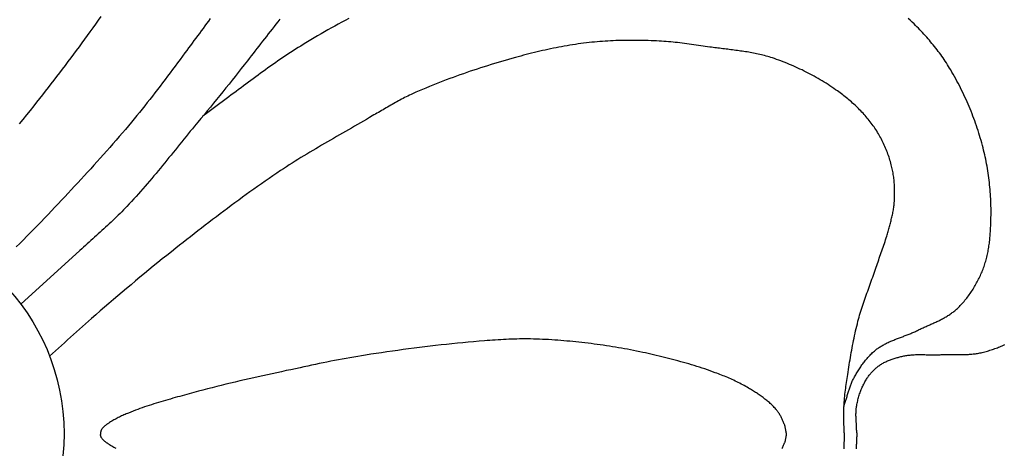
# Model space of a CAD drawing. Units: millimetres. Extents: x -46 to 116, y -57 to 57.
# Drawn here: x 65 to 98, y 0 to 14 of the extents above; entities that cross this region are included whole.
import ezdxf

# ---------------------------------------------------------------- set-up
doc = ezdxf.new("R2010")
doc.units = ezdxf.units.MM
doc.layers.add('Vector Layer 1', color=7, linetype='Continuous', lineweight=30)

msp = doc.modelspace()

# ---------------------------------------------------------------- linework, layer by layer
at = {"layer": 'Vector Layer 1', "color": 18, "lineweight": 30, "true_color": 0x000000}
for p, q in [((67.291, 0.121), (67.291, 0.059)), ((90.829, 0.121), (90.829, 0.059)), ((92.814, 0.121), (92.814, 0.059)), ((93.246, 0.121), (93.246, 0.059))]:
    msp.add_line(p, q, dxfattribs=at)
at = {"layer": 'Vector Layer 1', "color": 18, "lineweight": 30, "true_color": 0x000000, "extrusion": (0, 0, -1)}
for points in [[(-71.058, 14.323), (-70.997, 14.239), (-70.935, 14.155), (-70.874, 14.071), (-70.812, 13.987), (-70.75, 13.903), (-70.688, 13.819), (-70.626, 13.736), (-70.564, 13.652), (-70.502, 13.569), (-70.44, 13.485), (-70.377, 13.402), (-70.315, 13.318), (-70.253, 13.234), (-70.192, 13.151), (-70.192, 13.151), (-70.107, 13.036), (-70.022, 12.921), (-69.937, 12.806), (-69.852, 12.692), (-69.766, 12.577), (-69.681, 12.463), (-69.595, 12.348), (-69.509, 12.234), (-69.423, 12.12), (-69.337, 12.007), (-69.25, 11.893), (-69.163, 11.78), (-69.075, 11.667), (-68.988, 11.555), (-68.899, 11.442), (-68.811, 11.33), (-68.722, 11.219), (-68.632, 11.108), (-68.542, 10.997), (-68.451, 10.887), (-68.36, 10.777), (-68.36, 10.777), (-68.255, 10.651), (-68.149, 10.526), (-68.043, 10.402), (-67.936, 10.278), (-67.829, 10.154), (-67.721, 10.031), (-67.613, 9.908), (-67.505, 9.785), (-67.396, 9.663), (-67.286, 9.541), (-67.177, 9.42), (-67.067, 9.298), (-66.957, 9.177), (-66.846, 9.056), (-66.735, 8.936), (-66.624, 8.816), (-66.513, 8.695), (-66.402, 8.575), (-66.29, 8.456), (-66.178, 8.336), (-66.066, 8.216), (-65.954, 8.097), (-65.842, 7.977), (-65.73, 7.858), (-65.73, 7.858), (-65.612, 7.732), (-65.492, 7.607), (-65.372, 7.482), (-65.252, 7.357), (-65.131, 7.233), (-65.01, 7.109), (-64.889, 6.985), (-64.767, 6.861), (-64.646, 6.738), (-64.524, 6.615), (-64.402, 6.492)], [(-67.3, 14.397), (-67.209, 14.266), (-67.117, 14.136), (-67.025, 14.005), (-66.932, 13.876), (-66.839, 13.746), (-66.745, 13.617), (-66.651, 13.488), (-66.556, 13.36), (-66.461, 13.231), (-66.366, 13.103), (-66.27, 12.976), (-66.174, 12.848), (-66.077, 12.721), (-65.98, 12.594), (-65.883, 12.467), (-65.786, 12.341), (-65.689, 12.214), (-65.591, 12.088), (-65.493, 11.962), (-65.395, 11.836), (-65.297, 11.71), (-65.198, 11.584), (-65.1, 11.459), (-65.001, 11.333), (-65.001, 11.333), (-64.878, 11.177), (-64.755, 11.022), (-64.631, 10.867), (-64.506, 10.712)], [(-73.448, 14.301), (-73.382, 14.217), (-73.316, 14.134), (-73.25, 14.05), (-73.185, 13.966), (-73.119, 13.882), (-73.053, 13.799), (-72.987, 13.715), (-72.921, 13.632), (-72.855, 13.548), (-72.79, 13.464), (-72.724, 13.38), (-72.658, 13.297), (-72.593, 13.213), (-72.528, 13.129), (-72.462, 13.045), (-72.397, 12.961), (-72.333, 12.877), (-72.333, 12.877), (-72.229, 12.743), (-72.125, 12.609), (-72.021, 12.476), (-71.916, 12.343), (-71.81, 12.211), (-71.704, 12.079), (-71.598, 11.947), (-71.492, 11.815), (-71.385, 11.684), (-71.278, 11.553), (-71.17, 11.422), (-71.063, 11.291), (-70.955, 11.16), (-70.847, 11.03), (-70.739, 10.899), (-70.632, 10.769), (-70.524, 10.638), (-70.524, 10.638), (-70.45, 10.548), (-70.376, 10.459), (-70.303, 10.369), (-70.229, 10.278), (-70.156, 10.188), (-70.083, 10.098), (-70.01, 10.008), (-69.936, 9.917), (-69.863, 9.827), (-69.79, 9.736), (-69.717, 9.646), (-69.643, 9.556), (-69.57, 9.466), (-69.496, 9.376), (-69.423, 9.286), (-69.349, 9.196), (-69.275, 9.106), (-69.2, 9.017), (-69.126, 8.928), (-69.051, 8.839), (-68.976, 8.75), (-68.9, 8.662), (-68.824, 8.574), (-68.748, 8.486), (-68.671, 8.399), (-68.594, 8.312), (-68.517, 8.226), (-68.439, 8.14), (-68.36, 8.054), (-68.281, 7.969), (-68.201, 7.885), (-68.201, 7.885), (-68.142, 7.823), (-68.083, 7.762), (-68.023, 7.702), (-67.963, 7.642), (-67.903, 7.582), (-67.842, 7.523), (-67.78, 7.464), (-67.719, 7.406), (-67.657, 7.348), (-67.594, 7.29), (-67.532, 7.232), (-67.469, 7.174), (-67.406, 7.117), (-67.344, 7.06), (-67.281, 7.003), (-67.217, 6.946), (-67.154, 6.889), (-67.091, 6.832), (-67.028, 6.775), (-66.965, 6.718), (-66.902, 6.66), (-66.839, 6.603), (-66.776, 6.546), (-66.714, 6.488), (-66.651, 6.43), (-66.589, 6.372), (-66.589, 6.372), (-64.564, 4.527)], [(-67.827, -0.421), (-67.789, -0.4), (-67.752, -0.379), (-67.714, -0.358), (-67.678, -0.336), (-67.641, -0.313), (-67.605, -0.289), (-67.605, -0.289), (-67.591, -0.28), (-67.576, -0.27), (-67.561, -0.261), (-67.547, -0.251), (-67.532, -0.241), (-67.517, -0.231), (-67.503, -0.221), (-67.489, -0.211), (-67.474, -0.2), (-67.46, -0.19), (-67.446, -0.179), (-67.433, -0.168), (-67.419, -0.156), (-67.406, -0.145), (-67.394, -0.133), (-67.381, -0.121), (-67.369, -0.108), (-67.358, -0.095), (-67.347, -0.082), (-67.336, -0.068), (-67.326, -0.053), (-67.326, -0.053), (-67.322, -0.046), (-67.318, -0.038), (-67.314, -0.029), (-67.311, -0.021), (-67.308, -0.012), (-67.306, -0.003), (-67.304, 0.006), (-67.302, 0.015), (-67.3, 0.024), (-67.298, 0.033), (-67.296, 0.042), (-67.293, 0.051), (-67.291, 0.059)], [(-90.829, 0.059), (-90.825, 0.039), (-90.821, 0.019), (-90.817, -0.001), (-90.814, -0.021), (-90.81, -0.041), (-90.806, -0.061), (-90.803, -0.082), (-90.799, -0.102), (-90.795, -0.122), (-90.79, -0.142), (-90.786, -0.162), (-90.78, -0.181), (-90.775, -0.201), (-90.768, -0.22), (-90.761, -0.239), (-90.761, -0.239), (-90.751, -0.267), (-90.739, -0.294), (-90.728, -0.321), (-90.716, -0.348), (-90.704, -0.375), (-90.692, -0.402), (-90.679, -0.429)], [(-92.814, 0.059), (-92.814, 0.005), (-92.813, -0.049), (-92.812, -0.104), (-92.811, -0.158), (-92.81, -0.212), (-92.809, -0.267), (-92.808, -0.321), (-92.807, -0.376), (-92.806, -0.43)], [(-93.246, 0.059), (-93.246, 0.027), (-93.246, -0.005), (-93.245, -0.037), (-93.244, -0.07), (-93.242, -0.102), (-93.241, -0.135), (-93.239, -0.167), (-93.237, -0.199), (-93.236, -0.232), (-93.234, -0.264), (-93.232, -0.296), (-93.23, -0.329), (-93.228, -0.361), (-93.227, -0.394), (-93.225, -0.426)]]:
    msp.add_lwpolyline(points, dxfattribs=at)
at = {"layer": 'Vector Layer 1', "color": 18, "lineweight": 30, "true_color": 0x000000}
for points in [[(75.812, 14.329), (75.692, 14.265), (75.573, 14.201), (75.453, 14.136), (75.335, 14.07), (75.216, 14.004), (75.098, 13.937), (74.98, 13.87), (74.862, 13.802), (74.745, 13.733), (74.628, 13.665), (74.512, 13.595), (74.395, 13.525), (74.279, 13.455), (74.164, 13.384), (74.164, 13.384), (74.075, 13.329), (73.987, 13.274), (73.9, 13.218), (73.812, 13.161), (73.725, 13.104), (73.639, 13.046), (73.553, 12.988), (73.467, 12.93), (73.381, 12.871), (73.295, 12.811), (73.21, 12.752), (73.125, 12.692), (73.04, 12.631), (72.956, 12.57), (72.871, 12.509), (72.787, 12.448), (72.703, 12.387), (72.619, 12.325), (72.535, 12.263), (72.452, 12.202), (72.368, 12.14), (72.284, 12.078), (72.201, 12.015), (72.117, 11.953), (72.034, 11.891), (71.95, 11.829), (71.866, 11.767), (71.783, 11.705), (71.699, 11.643), (71.699, 11.643), (71.519, 11.51), (71.34, 11.377), (71.16, 11.244), (70.981, 11.11), (70.802, 10.976)], [(92.81, 1.037), (92.822, 1.07), (92.833, 1.102), (92.843, 1.135), (92.854, 1.168), (92.864, 1.201), (92.874, 1.234), (92.884, 1.267), (92.894, 1.3), (92.904, 1.333), (92.914, 1.366), (92.923, 1.399), (92.933, 1.433), (92.943, 1.466), (92.953, 1.499), (92.963, 1.532), (92.973, 1.565), (92.984, 1.598), (92.995, 1.63), (93.006, 1.663), (93.017, 1.695), (93.029, 1.728), (93.041, 1.76), (93.053, 1.792), (93.066, 1.824), (93.079, 1.855), (93.093, 1.887), (93.108, 1.918), (93.122, 1.948), (93.138, 1.979), (93.154, 2.009), (93.154, 2.009), (93.174, 2.044), (93.193, 2.078), (93.213, 2.113), (93.233, 2.147), (93.253, 2.182), (93.274, 2.216), (93.295, 2.25), (93.317, 2.284), (93.338, 2.317), (93.36, 2.351), (93.383, 2.384), (93.405, 2.417), (93.428, 2.45), (93.452, 2.482), (93.476, 2.514), (93.5, 2.546), (93.524, 2.577), (93.549, 2.609), (93.575, 2.639), (93.601, 2.67), (93.627, 2.7), (93.653, 2.729), (93.681, 2.758), (93.708, 2.787), (93.736, 2.815), (93.764, 2.843), (93.793, 2.87), (93.823, 2.896), (93.853, 2.922), (93.883, 2.948), (93.914, 2.973), (93.914, 2.973), (93.941, 2.994), (93.969, 3.014), (93.997, 3.034), (94.026, 3.054), (94.054, 3.072), (94.084, 3.091), (94.113, 3.108), (94.143, 3.126), (94.173, 3.142), (94.203, 3.159), (94.234, 3.175), (94.265, 3.19), (94.296, 3.205), (94.327, 3.22), (94.359, 3.234), (94.391, 3.249), (94.423, 3.262), (94.455, 3.276), (94.487, 3.289), (94.519, 3.302), (94.552, 3.315), (94.584, 3.328), (94.617, 3.341), (94.65, 3.353), (94.682, 3.366), (94.715, 3.378), (94.748, 3.39), (94.781, 3.403), (94.814, 3.415), (94.847, 3.427), (94.88, 3.44), (94.913, 3.452), (94.945, 3.464), (94.978, 3.477), (95.011, 3.49), (95.043, 3.503), (95.076, 3.516), (95.108, 3.529), (95.14, 3.543), (95.172, 3.556), (95.204, 3.57), (95.236, 3.585), (95.268, 3.599), (95.299, 3.614), (95.33, 3.63), (95.33, 3.63), (95.363, 3.646), (95.395, 3.662), (95.428, 3.678), (95.461, 3.693), (95.494, 3.708), (95.527, 3.724), (95.56, 3.739), (95.594, 3.754), (95.627, 3.769), (95.661, 3.784), (95.694, 3.798), (95.728, 3.813), (95.761, 3.828), (95.795, 3.843), (95.828, 3.858), (95.862, 3.873), (95.895, 3.888), (95.929, 3.903), (95.962, 3.918), (95.995, 3.934), (96.028, 3.949), (96.061, 3.965), (96.094, 3.981), (96.127, 3.998), (96.159, 4.014), (96.191, 4.031), (96.223, 4.048), (96.255, 4.066), (96.286, 4.083), (96.318, 4.101), (96.349, 4.12), (96.379, 4.139), (96.41, 4.158), (96.44, 4.178), (96.47, 4.198), (96.499, 4.219), (96.528, 4.24), (96.557, 4.262), (96.585, 4.284), (96.613, 4.307), (96.64, 4.331), (96.667, 4.355), (96.667, 4.355), (96.702, 4.387), (96.736, 4.42), (96.77, 4.453), (96.803, 4.487), (96.836, 4.522), (96.868, 4.556), (96.9, 4.592), (96.931, 4.628), (96.962, 4.664), (96.992, 4.701), (97.022, 4.738), (97.051, 4.776), (97.08, 4.814), (97.108, 4.853), (97.136, 4.892), (97.163, 4.931), (97.19, 4.971), (97.216, 5.011), (97.242, 5.051), (97.267, 5.092), (97.292, 5.133), (97.316, 5.174), (97.34, 5.216), (97.363, 5.258), (97.386, 5.3), (97.408, 5.342), (97.429, 5.385), (97.45, 5.428), (97.471, 5.471), (97.491, 5.514), (97.511, 5.558), (97.529, 5.601), (97.548, 5.645), (97.566, 5.689), (97.583, 5.733), (97.583, 5.733), (97.6, 5.778), (97.617, 5.824), (97.632, 5.869), (97.647, 5.915), (97.661, 5.961), (97.675, 6.008), (97.688, 6.054), (97.7, 6.101), (97.712, 6.148), (97.723, 6.195), (97.734, 6.242), (97.744, 6.29), (97.753, 6.338), (97.762, 6.385), (97.77, 6.433), (97.778, 6.481), (97.785, 6.529), (97.792, 6.578), (97.799, 6.626), (97.805, 6.674), (97.81, 6.723), (97.815, 6.771), (97.82, 6.82), (97.824, 6.869), (97.829, 6.917), (97.832, 6.966), (97.836, 7.015), (97.839, 7.063), (97.841, 7.112), (97.844, 7.161), (97.846, 7.209), (97.848, 7.258), (97.85, 7.307), (97.852, 7.355), (97.853, 7.404), (97.854, 7.452), (97.855, 7.501), (97.855, 7.501), (97.856, 7.581), (97.857, 7.661), (97.857, 7.742), (97.856, 7.822), (97.854, 7.902), (97.852, 7.983), (97.849, 8.063), (97.846, 8.144), (97.841, 8.224), (97.836, 8.304), (97.831, 8.385), (97.824, 8.465), (97.817, 8.545), (97.809, 8.626), (97.8, 8.706), (97.791, 8.786), (97.781, 8.866), (97.77, 8.946), (97.759, 9.025), (97.747, 9.105), (97.734, 9.184), (97.72, 9.264), (97.705, 9.343), (97.69, 9.422), (97.674, 9.501), (97.657, 9.579), (97.64, 9.658), (97.622, 9.736), (97.603, 9.814), (97.583, 9.892), (97.583, 9.892), (97.561, 9.977), (97.538, 10.061), (97.514, 10.146), (97.489, 10.23), (97.464, 10.315), (97.438, 10.399), (97.411, 10.482), (97.384, 10.566), (97.355, 10.649), (97.326, 10.733), (97.297, 10.816), (97.266, 10.898), (97.235, 10.981), (97.204, 11.063), (97.171, 11.145), (97.138, 11.227), (97.104, 11.308), (97.07, 11.39), (97.035, 11.47), (96.999, 11.551), (96.962, 11.631), (96.925, 11.711), (96.887, 11.791), (96.849, 11.87), (96.809, 11.949), (96.77, 12.027), (96.729, 12.105), (96.688, 12.183), (96.646, 12.261), (96.604, 12.338), (96.561, 12.414), (96.517, 12.49), (96.473, 12.566), (96.473, 12.566), (96.437, 12.626), (96.401, 12.685), (96.364, 12.744), (96.326, 12.802), (96.288, 12.861), (96.249, 12.919), (96.209, 12.976), (96.169, 13.033), (96.129, 13.09), (96.088, 13.146), (96.046, 13.202), (96.004, 13.257), (95.961, 13.313), (95.918, 13.367), (95.874, 13.422), (95.83, 13.476), (95.785, 13.529), (95.74, 13.583), (95.694, 13.635), (95.648, 13.688), (95.601, 13.74), (95.554, 13.791), (95.507, 13.843), (95.459, 13.893), (95.411, 13.944), (95.362, 13.994), (95.314, 14.043), (95.264, 14.092), (95.215, 14.141), (95.215, 14.141), (95.15, 14.204), (95.084, 14.267), (95.018, 14.329)], [(92.814, 0.121), (92.814, 0.176), (92.813, 0.23), (92.812, 0.284), (92.811, 0.339), (92.81, 0.393), (92.809, 0.447), (92.808, 0.502), (92.807, 0.556), (92.806, 0.611), (92.806, 0.665), (92.805, 0.719), (92.805, 0.774), (92.805, 0.828), (92.806, 0.882), (92.807, 0.937), (92.809, 0.991), (92.811, 1.045), (92.814, 1.099), (92.814, 1.099), (92.818, 1.168), (92.824, 1.236), (92.83, 1.304), (92.836, 1.372), (92.844, 1.441), (92.851, 1.509), (92.86, 1.577), (92.868, 1.645), (92.878, 1.713), (92.887, 1.78), (92.897, 1.848), (92.907, 1.916), (92.917, 1.984), (92.928, 2.052), (92.938, 2.119), (92.938, 2.119), (92.952, 2.203), (92.965, 2.286), (92.978, 2.37), (92.991, 2.453), (93.005, 2.537), (93.019, 2.62), (93.033, 2.703), (93.047, 2.787), (93.061, 2.87), (93.076, 2.953), (93.091, 3.036), (93.107, 3.119), (93.123, 3.202), (93.139, 3.285), (93.156, 3.368), (93.173, 3.451), (93.191, 3.533), (93.209, 3.616), (93.229, 3.698), (93.248, 3.78), (93.269, 3.862), (93.29, 3.944), (93.29, 3.944), (93.309, 4.014), (93.328, 4.084), (93.348, 4.154), (93.369, 4.223), (93.39, 4.293), (93.412, 4.362), (93.434, 4.431), (93.457, 4.5), (93.48, 4.569), (93.503, 4.638), (93.527, 4.706), (93.551, 4.775), (93.575, 4.843), (93.599, 4.912), (93.624, 4.98), (93.648, 5.049), (93.673, 5.117), (93.698, 5.186), (93.722, 5.254), (93.747, 5.323), (93.771, 5.391), (93.795, 5.459), (93.82, 5.528), (93.843, 5.597), (93.867, 5.665), (93.89, 5.734), (93.89, 5.734), (93.912, 5.797), (93.934, 5.86), (93.956, 5.923), (93.978, 5.985), (94.001, 6.048), (94.023, 6.111), (94.046, 6.173), (94.068, 6.236), (94.09, 6.299), (94.112, 6.361), (94.134, 6.424), (94.156, 6.487), (94.177, 6.55), (94.198, 6.613), (94.218, 6.676), (94.238, 6.74), (94.257, 6.804), (94.276, 6.867), (94.276, 6.867), (94.287, 6.908), (94.299, 6.948), (94.31, 6.988), (94.322, 7.029), (94.334, 7.069), (94.346, 7.11), (94.357, 7.15), (94.369, 7.191), (94.38, 7.231), (94.392, 7.272), (94.403, 7.312), (94.414, 7.353), (94.425, 7.394), (94.435, 7.435), (94.445, 7.475), (94.455, 7.516), (94.465, 7.557), (94.474, 7.598), (94.483, 7.639), (94.491, 7.68), (94.498, 7.721), (94.506, 7.763), (94.512, 7.804), (94.518, 7.845), (94.524, 7.887), (94.529, 7.929), (94.533, 7.97), (94.536, 8.012), (94.536, 8.012), (94.54, 8.06), (94.542, 8.109), (94.545, 8.157), (94.547, 8.206), (94.548, 8.254), (94.549, 8.303), (94.549, 8.352), (94.549, 8.401), (94.549, 8.449), (94.547, 8.498), (94.546, 8.547), (94.543, 8.595), (94.54, 8.644), (94.537, 8.693), (94.533, 8.741), (94.528, 8.79), (94.523, 8.838), (94.517, 8.887), (94.51, 8.935), (94.503, 8.983), (94.495, 9.031), (94.487, 9.079), (94.478, 9.126), (94.468, 9.174), (94.457, 9.221), (94.446, 9.268), (94.434, 9.315), (94.434, 9.315), (94.42, 9.368), (94.405, 9.421), (94.389, 9.473), (94.373, 9.525), (94.356, 9.578), (94.338, 9.629), (94.319, 9.681), (94.3, 9.733), (94.28, 9.784), (94.26, 9.835), (94.239, 9.886), (94.217, 9.936), (94.194, 9.987), (94.171, 10.037), (94.147, 10.086), (94.122, 10.136), (94.097, 10.185), (94.071, 10.233), (94.045, 10.281), (94.018, 10.329), (93.99, 10.377), (93.962, 10.424), (93.933, 10.47), (93.903, 10.517), (93.873, 10.562), (93.842, 10.608), (93.811, 10.652), (93.811, 10.652), (93.779, 10.697), (93.746, 10.741), (93.712, 10.785), (93.678, 10.828), (93.644, 10.871), (93.609, 10.914), (93.573, 10.956), (93.537, 10.998), (93.5, 11.039), (93.463, 11.08), (93.425, 11.12), (93.387, 11.16), (93.348, 11.2), (93.309, 11.239), (93.269, 11.278), (93.229, 11.316), (93.189, 11.354), (93.148, 11.392), (93.106, 11.429), (93.065, 11.466), (93.023, 11.502), (92.981, 11.538), (92.938, 11.573), (92.895, 11.608), (92.852, 11.643), (92.808, 11.677), (92.765, 11.711), (92.721, 11.744), (92.676, 11.777), (92.632, 11.81), (92.587, 11.842), (92.587, 11.842), (92.523, 11.887), (92.459, 11.932), (92.394, 11.976), (92.328, 12.019), (92.262, 12.062), (92.196, 12.105), (92.129, 12.146), (92.062, 12.187), (91.995, 12.227), (91.927, 12.267), (91.859, 12.306), (91.79, 12.345), (91.721, 12.383), (91.651, 12.42), (91.582, 12.456), (91.511, 12.492), (91.441, 12.527), (91.37, 12.562), (91.299, 12.596), (91.228, 12.629), (91.156, 12.662), (91.084, 12.694), (91.012, 12.725), (90.939, 12.756), (90.867, 12.786), (90.794, 12.815), (90.72, 12.843), (90.647, 12.871), (90.573, 12.898), (90.499, 12.925), (90.425, 12.951), (90.351, 12.976), (90.351, 12.976), (90.298, 12.993), (90.245, 13.009), (90.191, 13.025), (90.138, 13.04), (90.084, 13.055), (90.03, 13.069), (89.976, 13.082), (89.922, 13.095), (89.868, 13.107), (89.813, 13.119), (89.759, 13.13), (89.704, 13.141), (89.649, 13.151), (89.595, 13.161), (89.54, 13.17), (89.485, 13.18), (89.429, 13.188), (89.374, 13.197), (89.319, 13.205), (89.264, 13.213), (89.208, 13.221), (89.153, 13.228), (89.097, 13.236), (89.042, 13.243), (88.986, 13.25), (88.93, 13.257), (88.875, 13.264), (88.819, 13.271), (88.764, 13.278), (88.708, 13.284), (88.652, 13.291), (88.597, 13.298), (88.541, 13.305), (88.486, 13.312), (88.43, 13.319), (88.375, 13.327), (88.32, 13.334), (88.264, 13.342), (88.209, 13.35), (88.209, 13.35), (88.13, 13.361), (88.051, 13.373), (87.972, 13.384), (87.893, 13.396), (87.814, 13.407), (87.735, 13.419), (87.656, 13.43), (87.576, 13.441), (87.497, 13.452), (87.418, 13.463), (87.339, 13.473), (87.259, 13.483), (87.18, 13.492), (87.101, 13.501), (87.021, 13.51), (86.942, 13.518), (86.862, 13.526), (86.783, 13.532), (86.703, 13.539), (86.624, 13.544), (86.544, 13.549), (86.464, 13.554), (86.464, 13.554), (86.372, 13.558), (86.28, 13.562), (86.187, 13.565), (86.095, 13.568), (86.002, 13.571), (85.91, 13.573), (85.817, 13.575), (85.725, 13.576), (85.632, 13.577), (85.54, 13.577), (85.447, 13.577), (85.355, 13.576), (85.262, 13.575), (85.17, 13.573), (85.077, 13.571), (84.985, 13.568), (84.892, 13.564), (84.8, 13.56), (84.708, 13.555), (84.615, 13.55), (84.523, 13.544), (84.431, 13.537), (84.339, 13.529), (84.247, 13.521), (84.155, 13.512), (84.063, 13.502), (84.063, 13.502), (83.968, 13.491), (83.873, 13.48), (83.779, 13.467), (83.684, 13.454), (83.59, 13.44), (83.495, 13.426), (83.401, 13.411), (83.307, 13.395), (83.212, 13.379), (83.118, 13.362), (83.024, 13.344), (82.931, 13.326), (82.837, 13.307), (82.743, 13.288), (82.65, 13.268), (82.556, 13.247), (82.463, 13.226), (82.37, 13.205), (82.277, 13.183), (82.184, 13.161), (82.091, 13.138), (81.998, 13.114), (81.905, 13.091), (81.813, 13.067), (81.72, 13.042), (81.628, 13.017), (81.536, 12.992), (81.536, 12.992), (81.416, 12.959), (81.296, 12.925), (81.176, 12.89), (81.056, 12.855), (80.936, 12.82), (80.816, 12.784), (80.697, 12.747), (80.577, 12.71), (80.458, 12.673), (80.339, 12.635), (80.22, 12.596), (80.102, 12.557), (79.983, 12.517), (79.865, 12.476), (79.747, 12.436), (79.629, 12.394), (79.511, 12.352), (79.394, 12.309), (79.277, 12.266), (79.16, 12.222), (79.043, 12.177), (78.927, 12.132), (78.81, 12.086), (78.694, 12.039), (78.579, 11.992), (78.463, 11.944), (78.348, 11.896), (78.234, 11.847), (78.119, 11.797), (78.005, 11.746), (78.005, 11.746), (77.95, 11.721), (77.895, 11.696), (77.84, 11.67), (77.786, 11.643), (77.732, 11.615), (77.678, 11.588), (77.624, 11.559), (77.571, 11.531), (77.518, 11.502), (77.465, 11.472), (77.412, 11.443), (77.359, 11.413), (77.306, 11.383), (77.253, 11.352), (77.201, 11.322), (77.148, 11.292), (77.096, 11.261), (77.043, 11.23), (76.991, 11.2), (76.938, 11.17), (76.886, 11.139), (76.833, 11.109), (76.78, 11.079), (76.727, 11.049), (76.674, 11.02), (76.621, 10.99), (76.621, 10.99), (76.52, 10.93), (76.418, 10.87), (76.316, 10.81), (76.214, 10.75), (76.111, 10.691), (76.009, 10.631), (75.907, 10.572), (75.804, 10.513), (75.702, 10.454), (75.599, 10.395), (75.496, 10.336), (75.394, 10.277), (75.291, 10.218), (75.189, 10.159), (75.086, 10.099), (74.984, 10.04), (74.882, 9.98), (74.78, 9.921), (74.678, 9.861), (74.576, 9.8), (74.475, 9.74), (74.373, 9.679), (74.272, 9.618), (74.171, 9.556), (74.07, 9.494), (73.97, 9.431), (73.87, 9.368), (73.77, 9.305), (73.671, 9.241), (73.572, 9.176), (73.473, 9.111), (73.473, 9.111), (73.341, 9.022), (73.209, 8.933), (73.077, 8.843), (72.946, 8.752), (72.815, 8.661), (72.684, 8.569), (72.554, 8.477), (72.424, 8.384), (72.295, 8.29), (72.165, 8.197), (72.037, 8.102), (71.908, 8.008), (71.78, 7.913), (71.652, 7.817), (71.524, 7.721), (71.397, 7.625), (71.269, 7.529), (71.142, 7.432), (71.016, 7.335), (70.889, 7.238), (70.763, 7.14), (70.636, 7.042), (70.51, 6.944), (70.384, 6.846), (70.258, 6.748), (70.133, 6.65), (70.007, 6.551), (69.881, 6.453), (69.881, 6.453), (69.725, 6.33), (69.57, 6.206), (69.415, 6.082), (69.261, 5.958), (69.106, 5.832), (68.953, 5.707), (68.799, 5.581), (68.646, 5.454), (68.494, 5.327), (68.341, 5.2), (68.189, 5.072), (68.038, 4.944), (67.886, 4.815), (67.735, 4.686), (67.584, 4.557), (67.434, 4.428), (67.283, 4.298), (67.133, 4.169), (66.983, 4.039), (66.983, 4.039), (66.879, 3.948), (66.775, 3.857), (66.672, 3.766), (66.569, 3.674), (66.466, 3.582), (66.364, 3.489), (66.262, 3.396), (66.16, 3.304), (66.058, 3.211), (65.956, 3.118), (65.854, 3.025), (65.752, 2.932), (65.65, 2.839), (65.548, 2.747)], [(90.829, 0.121), (90.825, 0.141), (90.821, 0.161), (90.817, 0.181), (90.814, 0.202), (90.81, 0.222), (90.806, 0.242), (90.803, 0.262), (90.799, 0.282), (90.795, 0.302), (90.79, 0.322), (90.786, 0.342), (90.78, 0.362), (90.775, 0.381), (90.768, 0.401), (90.761, 0.42), (90.761, 0.42), (90.751, 0.447), (90.739, 0.475), (90.728, 0.502), (90.716, 0.529), (90.704, 0.556), (90.692, 0.583), (90.679, 0.61), (90.666, 0.636), (90.652, 0.662), (90.638, 0.689), (90.624, 0.714), (90.609, 0.74), (90.593, 0.765), (90.577, 0.79), (90.561, 0.815), (90.544, 0.839), (90.527, 0.862), (90.509, 0.886), (90.491, 0.909), (90.472, 0.931), (90.472, 0.931), (90.446, 0.961), (90.419, 0.99), (90.392, 1.018), (90.364, 1.046), (90.336, 1.074), (90.307, 1.101), (90.278, 1.127), (90.249, 1.154), (90.219, 1.18), (90.189, 1.205), (90.158, 1.23), (90.127, 1.255), (90.096, 1.279), (90.064, 1.303), (90.033, 1.327), (90.001, 1.35), (89.968, 1.373), (89.936, 1.396), (89.903, 1.419), (89.87, 1.441), (89.837, 1.463), (89.804, 1.485), (89.77, 1.506), (89.737, 1.528), (89.703, 1.549), (89.669, 1.57), (89.636, 1.591), (89.602, 1.611), (89.568, 1.632), (89.535, 1.652), (89.535, 1.652), (89.485, 1.682), (89.436, 1.71), (89.386, 1.738), (89.336, 1.766), (89.286, 1.793), (89.235, 1.819), (89.184, 1.845), (89.132, 1.871), (89.081, 1.895), (89.029, 1.92), (88.977, 1.944), (88.925, 1.967), (88.872, 1.99), (88.819, 2.013), (88.766, 2.035), (88.713, 2.057), (88.66, 2.078), (88.607, 2.099), (88.554, 2.12), (88.5, 2.141), (88.447, 2.161), (88.393, 2.181), (88.393, 2.181), (88.303, 2.213), (88.213, 2.246), (88.122, 2.277), (88.031, 2.308), (87.94, 2.338), (87.849, 2.367), (87.758, 2.396), (87.666, 2.425), (87.574, 2.453), (87.482, 2.48), (87.39, 2.507), (87.298, 2.533), (87.206, 2.559), (87.113, 2.584), (87.02, 2.609), (86.927, 2.633), (86.835, 2.657), (86.741, 2.681), (86.648, 2.704), (86.555, 2.727), (86.462, 2.749), (86.368, 2.772), (86.275, 2.793), (86.182, 2.815), (86.088, 2.836), (85.994, 2.857), (85.901, 2.878), (85.901, 2.878), (85.798, 2.901), (85.694, 2.922), (85.591, 2.943), (85.487, 2.964), (85.383, 2.984), (85.279, 3.003), (85.175, 3.021), (85.071, 3.039), (84.967, 3.056), (84.863, 3.073), (84.758, 3.09), (84.654, 3.105), (84.549, 3.121), (84.445, 3.135), (84.34, 3.15), (84.235, 3.163), (84.13, 3.177), (84.025, 3.19), (83.921, 3.202), (83.921, 3.202), (83.817, 3.214), (83.713, 3.226), (83.61, 3.237), (83.506, 3.248), (83.402, 3.258), (83.298, 3.267), (83.194, 3.277), (83.09, 3.285), (82.986, 3.293), (82.882, 3.301), (82.778, 3.308), (82.674, 3.314), (82.57, 3.32), (82.465, 3.325), (82.361, 3.329), (82.257, 3.332), (82.153, 3.335), (82.048, 3.337), (82.048, 3.337), (81.956, 3.338), (81.863, 3.339), (81.77, 3.338), (81.677, 3.337), (81.585, 3.335), (81.492, 3.333), (81.399, 3.33), (81.306, 3.326), (81.214, 3.322), (81.121, 3.318), (81.028, 3.313), (80.936, 3.307), (80.843, 3.301), (80.751, 3.295), (80.658, 3.288), (80.566, 3.281), (80.473, 3.274), (80.473, 3.274), (80.287, 3.259), (80.1, 3.243), (79.914, 3.226), (79.727, 3.209), (79.541, 3.19), (79.355, 3.172), (79.169, 3.152), (78.982, 3.132), (78.796, 3.111), (78.61, 3.089), (78.424, 3.067), (78.239, 3.044), (78.053, 3.021), (77.867, 2.997), (77.682, 2.972), (77.496, 2.947), (77.311, 2.921), (77.125, 2.894), (76.94, 2.867), (76.755, 2.84), (76.57, 2.812), (76.385, 2.783), (76.385, 2.783), (76.252, 2.762), (76.12, 2.74), (75.987, 2.718), (75.855, 2.695), (75.722, 2.671), (75.59, 2.647), (75.458, 2.622), (75.326, 2.596), (75.194, 2.571), (75.062, 2.544), (74.931, 2.518), (74.799, 2.491), (74.667, 2.464), (74.536, 2.436), (74.404, 2.409), (74.273, 2.381), (74.141, 2.353), (74.141, 2.353), (73.982, 2.319), (73.823, 2.285), (73.664, 2.251), (73.504, 2.216), (73.345, 2.182), (73.186, 2.147), (73.027, 2.112), (72.868, 2.077), (72.709, 2.042), (72.55, 2.006), (72.391, 1.97), (72.233, 1.934), (72.074, 1.897), (71.915, 1.86), (71.757, 1.823), (71.599, 1.785), (71.44, 1.746), (71.282, 1.707), (71.125, 1.667), (70.967, 1.627), (70.809, 1.586), (70.652, 1.545), (70.495, 1.503), (70.338, 1.46), (70.338, 1.46), (70.257, 1.437), (70.176, 1.415), (70.095, 1.393), (70.014, 1.37), (69.933, 1.348), (69.852, 1.325), (69.771, 1.302), (69.69, 1.279), (69.609, 1.256), (69.528, 1.232), (69.447, 1.208), (69.367, 1.184), (69.286, 1.16), (69.206, 1.135), (69.126, 1.11), (69.046, 1.084), (68.966, 1.058), (68.886, 1.032), (68.807, 1.005), (68.727, 0.977), (68.648, 0.949), (68.569, 0.92), (68.491, 0.891), (68.412, 0.861), (68.334, 0.83), (68.256, 0.799), (68.256, 0.799), (68.216, 0.783), (68.177, 0.766), (68.137, 0.749), (68.098, 0.732), (68.058, 0.715), (68.019, 0.697), (67.98, 0.678), (67.942, 0.66), (67.903, 0.641), (67.865, 0.621), (67.827, 0.601), (67.789, 0.581), (67.752, 0.56), (67.714, 0.538), (67.678, 0.516), (67.641, 0.493), (67.605, 0.47), (67.605, 0.47), (67.591, 0.46), (67.576, 0.451), (67.561, 0.441), (67.547, 0.431), (67.532, 0.422), (67.517, 0.412), (67.503, 0.402), (67.489, 0.391), (67.474, 0.381), (67.46, 0.37), (67.446, 0.359), (67.433, 0.348), (67.419, 0.337), (67.406, 0.325), (67.394, 0.313), (67.381, 0.301), (67.369, 0.289), (67.358, 0.276), (67.347, 0.262), (67.336, 0.248), (67.326, 0.234), (67.326, 0.234), (67.322, 0.226), (67.318, 0.218), (67.314, 0.21), (67.311, 0.201), (67.308, 0.193), (67.306, 0.184), (67.304, 0.175), (67.302, 0.166), (67.3, 0.157), (67.298, 0.148), (67.296, 0.139), (67.293, 0.13), (67.291, 0.121)], [(93.246, 0.121), (93.246, 0.154), (93.246, 0.186), (93.245, 0.218), (93.244, 0.25), (93.242, 0.283), (93.241, 0.315), (93.239, 0.347), (93.237, 0.38), (93.236, 0.412), (93.234, 0.445), (93.232, 0.477), (93.23, 0.509), (93.228, 0.542), (93.227, 0.574), (93.225, 0.606), (93.224, 0.639), (93.223, 0.671), (93.222, 0.703), (93.222, 0.736), (93.222, 0.768), (93.223, 0.8), (93.224, 0.832), (93.225, 0.864), (93.227, 0.896), (93.23, 0.928), (93.233, 0.96), (93.237, 0.992), (93.241, 1.024), (93.246, 1.056), (93.246, 1.056), (93.254, 1.096), (93.262, 1.136), (93.27, 1.176), (93.28, 1.216), (93.289, 1.256), (93.3, 1.296), (93.311, 1.335), (93.322, 1.375), (93.334, 1.414), (93.347, 1.453), (93.36, 1.492), (93.374, 1.531), (93.389, 1.569), (93.404, 1.607), (93.42, 1.645), (93.436, 1.683), (93.454, 1.72), (93.471, 1.757), (93.49, 1.793), (93.509, 1.83), (93.528, 1.865), (93.549, 1.901), (93.57, 1.936), (93.57, 1.936), (93.586, 1.962), (93.603, 1.989), (93.621, 2.015), (93.639, 2.04), (93.657, 2.066), (93.676, 2.091), (93.695, 2.116), (93.715, 2.141), (93.735, 2.165), (93.756, 2.189), (93.777, 2.213), (93.798, 2.236), (93.82, 2.258), (93.843, 2.28), (93.865, 2.302), (93.889, 2.323), (93.912, 2.344), (93.936, 2.364), (93.961, 2.384), (93.986, 2.403), (94.011, 2.421), (94.037, 2.439), (94.037, 2.439), (94.065, 2.457), (94.094, 2.475), (94.123, 2.493), (94.153, 2.51), (94.183, 2.526), (94.214, 2.542), (94.244, 2.557), (94.275, 2.571), (94.307, 2.585), (94.338, 2.599), (94.37, 2.612), (94.402, 2.624), (94.434, 2.636), (94.467, 2.648), (94.499, 2.659), (94.532, 2.67), (94.565, 2.68), (94.598, 2.69), (94.631, 2.699), (94.664, 2.708), (94.698, 2.717), (94.731, 2.725), (94.765, 2.733), (94.798, 2.741), (94.832, 2.748), (94.865, 2.755), (94.899, 2.762), (94.899, 2.762), (94.935, 2.769), (94.97, 2.775), (95.006, 2.78), (95.043, 2.784), (95.079, 2.788), (95.115, 2.792), (95.151, 2.795), (95.188, 2.797), (95.224, 2.799), (95.26, 2.8), (95.297, 2.801), (95.333, 2.802), (95.37, 2.802), (95.407, 2.803), (95.443, 2.802), (95.48, 2.802), (95.516, 2.801), (95.553, 2.801), (95.59, 2.8), (95.627, 2.799), (95.663, 2.798), (95.7, 2.797), (95.737, 2.797), (95.773, 2.796), (95.81, 2.795), (95.847, 2.795), (95.883, 2.795), (95.92, 2.795), (95.957, 2.795), (95.993, 2.796), (96.03, 2.797), (96.066, 2.798), (96.066, 2.798), (96.106, 2.799), (96.147, 2.801), (96.187, 2.801), (96.228, 2.802), (96.268, 2.803), (96.309, 2.803), (96.349, 2.803), (96.39, 2.803), (96.43, 2.803), (96.471, 2.802), (96.512, 2.802), (96.552, 2.802), (96.593, 2.801), (96.633, 2.801), (96.674, 2.801), (96.715, 2.801), (96.755, 2.801), (96.796, 2.801), (96.836, 2.801), (96.877, 2.802), (96.917, 2.803), (96.958, 2.804), (96.998, 2.806), (97.038, 2.807), (97.079, 2.81), (97.119, 2.812), (97.159, 2.815), (97.199, 2.819), (97.239, 2.823), (97.279, 2.828), (97.319, 2.833), (97.358, 2.838), (97.398, 2.845), (97.438, 2.852), (97.477, 2.86), (97.516, 2.868), (97.556, 2.877), (97.556, 2.877), (97.599, 2.888), (97.643, 2.899), (97.687, 2.911), (97.73, 2.923), (97.774, 2.936), (97.817, 2.949), (97.86, 2.963), (97.904, 2.977), (97.947, 2.991), (97.989, 3.006), (98.032, 3.022), (98.075, 3.038), (98.117, 3.054), (98.159, 3.071), (98.201, 3.089), (98.243, 3.107), (98.284, 3.125), (98.326, 3.145)]]:
    msp.add_lwpolyline(points, dxfattribs=at)
for centre, radius in [((58.735, 0.004), 49.181), ((58.735, 0.004), 45.53), ((58.639, 0.09), 7.402)]:
    msp.add_circle(centre, radius, dxfattribs=at)

doc.saveas('drawing.dxf')
